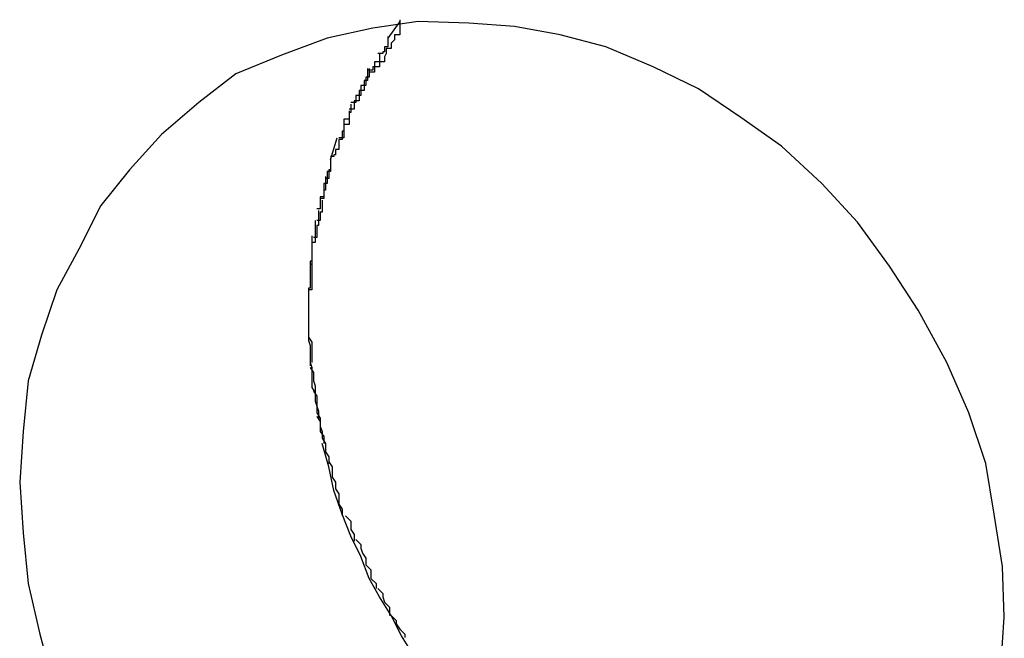
# Model space of a CAD drawing. Extents: x -9.6 to 9.6, y -11.1 to 11.1.
# Drawn here: x -1 to -0.9, y 0.8 to 0.8 of the extents above; entities that cross this region are included whole.
import ezdxf

# ---------------------------------------------------------------- set-up
doc = ezdxf.new("R2010")
doc.units = 0
doc.layers.get('0').update_dxf_attribs({"linetype": 'CONTINUOUS'})

msp = doc.modelspace()

# ---------------------------------------------------------------- linework, layer by layer
at = {"color": 0}
for points in [[(-0.9023, 0.7718), (-0.9021, 0.7748), (-0.9022, 0.7778), (-0.9027, 0.7809), (-0.9032, 0.7839), (-0.9042, 0.7869), (-0.9055, 0.7899), (-0.9072, 0.793), (-0.9072, 0.793), (-0.9089, 0.7956), (-0.9108, 0.7982), (-0.9129, 0.8005), (-0.9153, 0.8027), (-0.9177, 0.8044), (-0.9202, 0.8061), (-0.9229, 0.8074), (-0.9257, 0.8086), (-0.9284, 0.8093), (-0.9311, 0.8098), (-0.9338, 0.81), (-0.9368, 0.8101), (-0.9395, 0.8097), (-0.9422, 0.8091), (-0.9449, 0.8081), (-0.9476, 0.807), (-0.9476, 0.807), (-0.9498, 0.8053), (-0.952, 0.8034), (-0.9539, 0.8013), (-0.9556, 0.7992), (-0.9569, 0.7966), (-0.9582, 0.7942), (-0.9591, 0.7915), (-0.9599, 0.7888), (-0.9602, 0.7858), (-0.9604, 0.7828), (-0.9602, 0.7798), (-0.9599, 0.7768), (-0.9592, 0.7738), (-0.9584, 0.7708)], [(-0.9023, 0.7718), (-0.9021, 0.7748), (-0.9022, 0.7778), (-0.9027, 0.7809), (-0.9032, 0.7839), (-0.9042, 0.7869), (-0.9055, 0.7899), (-0.9072, 0.793), (-0.9072, 0.793), (-0.9089, 0.7956), (-0.9108, 0.7982), (-0.9129, 0.8005), (-0.9153, 0.8027), (-0.9177, 0.8044), (-0.9202, 0.8061), (-0.9229, 0.8074), (-0.9257, 0.8086), (-0.9284, 0.8093), (-0.9311, 0.8098), (-0.9338, 0.81), (-0.9368, 0.8101), (-0.9395, 0.8097), (-0.9422, 0.8091), (-0.9449, 0.8081), (-0.9476, 0.807), (-0.9476, 0.807), (-0.9498, 0.8053), (-0.952, 0.8034), (-0.9539, 0.8013), (-0.9556, 0.7992), (-0.9569, 0.7966), (-0.9582, 0.7942), (-0.9591, 0.7915), (-0.9599, 0.7888), (-0.9602, 0.7858), (-0.9604, 0.7828), (-0.9602, 0.7798), (-0.9599, 0.7768), (-0.9592, 0.7738), (-0.9584, 0.7708)], [(-0.9379, 0.8102), (-0.9379, 0.8102), (-0.9379, 0.8099), (-0.9379, 0.8096), (-0.9379, 0.8093), (-0.9382, 0.8093), (-0.9382, 0.809), (-0.9384, 0.8088), (-0.9384, 0.8085), (-0.9387, 0.8085), (-0.9387, 0.8082), (-0.9388, 0.808), (-0.9388, 0.8077), (-0.9391, 0.8077), (-0.9391, 0.8074), (-0.9394, 0.8074), (-0.9394, 0.8071), (-0.9397, 0.8071)], [(-0.9379, 0.8102), (-0.9379, 0.8102), (-0.9379, 0.8099), (-0.9379, 0.8096), (-0.9379, 0.8093), (-0.9382, 0.8093), (-0.9382, 0.809), (-0.9384, 0.8088), (-0.9384, 0.8085), (-0.9387, 0.8085), (-0.9387, 0.8082), (-0.9388, 0.808), (-0.9388, 0.8077), (-0.9391, 0.8077), (-0.9391, 0.8074), (-0.9394, 0.8074), (-0.9394, 0.8071), (-0.9397, 0.8071)], [(-0.9379, 0.8101), (-0.9386, 0.8091)], [(-0.9386, 0.8092), (-0.9386, 0.8092), (-0.9386, 0.8089), (-0.9386, 0.8089), (-0.9386, 0.8089), (-0.9386, 0.8089), (-0.9386, 0.8086), (-0.9386, 0.8086), (-0.9386, 0.8086), (-0.9388, 0.8086), (-0.9388, 0.8083), (-0.9388, 0.8083), (-0.9388, 0.8083), (-0.9389, 0.8083), (-0.9389, 0.8082), (-0.9389, 0.8082), (-0.9389, 0.8082), (-0.9392, 0.8082)], [(-0.9386, 0.8092), (-0.9386, 0.8092), (-0.9386, 0.8089), (-0.9386, 0.8089), (-0.9386, 0.8089), (-0.9386, 0.8089), (-0.9386, 0.8086), (-0.9386, 0.8086), (-0.9386, 0.8086), (-0.9388, 0.8086), (-0.9388, 0.8083), (-0.9388, 0.8083), (-0.9388, 0.8083), (-0.9389, 0.8083), (-0.9389, 0.8082), (-0.9389, 0.8082), (-0.9389, 0.8082), (-0.9392, 0.8082)], [(-0.9391, 0.8082), (-0.9391, 0.8082), (-0.9391, 0.8079), (-0.9391, 0.8079), (-0.9391, 0.8079), (-0.9391, 0.8079), (-0.9391, 0.8077), (-0.9391, 0.8077), (-0.9391, 0.8077), (-0.9394, 0.8077), (-0.9394, 0.8074), (-0.9394, 0.8074), (-0.9394, 0.8074), (-0.9395, 0.8074), (-0.9395, 0.8072), (-0.9395, 0.8072), (-0.9395, 0.8072), (-0.9398, 0.8072)], [(-0.9391, 0.8082), (-0.9391, 0.8082), (-0.9391, 0.8079), (-0.9391, 0.8079), (-0.9391, 0.8079), (-0.9391, 0.8079), (-0.9391, 0.8077), (-0.9391, 0.8077), (-0.9391, 0.8077), (-0.9394, 0.8077), (-0.9394, 0.8074), (-0.9394, 0.8074), (-0.9394, 0.8074), (-0.9395, 0.8074), (-0.9395, 0.8072), (-0.9395, 0.8072), (-0.9395, 0.8072), (-0.9398, 0.8072)], [(-0.9398, 0.8073), (-0.9398, 0.8073), (-0.9398, 0.807), (-0.9398, 0.8069), (-0.9398, 0.8066), (-0.94, 0.8066), (-0.94, 0.8063), (-0.94, 0.8063), (-0.94, 0.806), (-0.9403, 0.806), (-0.9403, 0.8057), (-0.9403, 0.8057), (-0.9403, 0.8054), (-0.9406, 0.8054), (-0.9406, 0.8051), (-0.9406, 0.8051), (-0.9406, 0.8049), (-0.9409, 0.8049)], [(-0.9398, 0.8073), (-0.9398, 0.8073), (-0.9398, 0.807), (-0.9398, 0.8069), (-0.9398, 0.8066), (-0.94, 0.8066), (-0.94, 0.8063), (-0.94, 0.8063), (-0.94, 0.806), (-0.9403, 0.806), (-0.9403, 0.8057), (-0.9403, 0.8057), (-0.9403, 0.8054), (-0.9406, 0.8054), (-0.9406, 0.8051), (-0.9406, 0.8051), (-0.9406, 0.8049), (-0.9409, 0.8049)], [(-0.9397, 0.8073), (-0.9397, 0.8073), (-0.9397, 0.807), (-0.9397, 0.807), (-0.9397, 0.807), (-0.9397, 0.807), (-0.9397, 0.8068), (-0.9397, 0.8068), (-0.9397, 0.8068), (-0.9399, 0.8068), (-0.9399, 0.8065), (-0.9399, 0.8065), (-0.9399, 0.8065), (-0.9399, 0.8065), (-0.9399, 0.8063), (-0.9399, 0.8063), (-0.9399, 0.8063), (-0.9402, 0.8063)], [(-0.9397, 0.8073), (-0.9397, 0.8073), (-0.9397, 0.807), (-0.9397, 0.807), (-0.9397, 0.807), (-0.9397, 0.807), (-0.9397, 0.8068), (-0.9397, 0.8068), (-0.9397, 0.8068), (-0.9399, 0.8068), (-0.9399, 0.8065), (-0.9399, 0.8065), (-0.9399, 0.8065), (-0.9399, 0.8065), (-0.9399, 0.8063), (-0.9399, 0.8063), (-0.9399, 0.8063), (-0.9402, 0.8063)], [(-0.9402, 0.8063), (-0.9402, 0.8063), (-0.9402, 0.806), (-0.9402, 0.806), (-0.9402, 0.806), (-0.9402, 0.806), (-0.9402, 0.8057), (-0.9402, 0.8057), (-0.9402, 0.8057), (-0.9405, 0.8057), (-0.9405, 0.8054), (-0.9405, 0.8054), (-0.9405, 0.8054), (-0.9405, 0.8054), (-0.9405, 0.8053), (-0.9405, 0.8053), (-0.9405, 0.8053), (-0.9408, 0.8053)], [(-0.9402, 0.8063), (-0.9402, 0.8063), (-0.9402, 0.806), (-0.9402, 0.806), (-0.9402, 0.806), (-0.9402, 0.806), (-0.9402, 0.8057), (-0.9402, 0.8057), (-0.9402, 0.8057), (-0.9405, 0.8057), (-0.9405, 0.8054), (-0.9405, 0.8054), (-0.9405, 0.8054), (-0.9405, 0.8054), (-0.9405, 0.8053), (-0.9405, 0.8053), (-0.9405, 0.8053), (-0.9408, 0.8053)], [(-0.9408, 0.8052), (-0.9408, 0.8052), (-0.9408, 0.8049), (-0.9408, 0.8049), (-0.9408, 0.8049), (-0.9408, 0.8049), (-0.9408, 0.8047), (-0.9408, 0.8047), (-0.9408, 0.8047), (-0.9409, 0.8047), (-0.9409, 0.8044), (-0.9409, 0.8044), (-0.9409, 0.8044), (-0.9409, 0.8044), (-0.9409, 0.8043), (-0.9409, 0.8043), (-0.9409, 0.8043), (-0.9412, 0.8043)], [(-0.9408, 0.8052), (-0.9408, 0.8052), (-0.9408, 0.8049), (-0.9408, 0.8049), (-0.9408, 0.8049), (-0.9408, 0.8049), (-0.9408, 0.8047), (-0.9408, 0.8047), (-0.9408, 0.8047), (-0.9409, 0.8047), (-0.9409, 0.8044), (-0.9409, 0.8044), (-0.9409, 0.8044), (-0.9409, 0.8044), (-0.9409, 0.8043), (-0.9409, 0.8043), (-0.9409, 0.8043), (-0.9412, 0.8043)], [(-0.9409, 0.8048), (-0.9409, 0.8048), (-0.9409, 0.8045), (-0.9409, 0.8045), (-0.9409, 0.8043), (-0.9409, 0.8043), (-0.9409, 0.804), (-0.9409, 0.804), (-0.9409, 0.804), (-0.9412, 0.804), (-0.9412, 0.8037), (-0.9412, 0.8037), (-0.9412, 0.8035), (-0.9412, 0.8035), (-0.9412, 0.8032), (-0.9412, 0.8032), (-0.9412, 0.8032), (-0.9415, 0.8032)], [(-0.9409, 0.8048), (-0.9409, 0.8048), (-0.9409, 0.8045), (-0.9409, 0.8045), (-0.9409, 0.8043), (-0.9409, 0.8043), (-0.9409, 0.804), (-0.9409, 0.804), (-0.9409, 0.804), (-0.9412, 0.804), (-0.9412, 0.8037), (-0.9412, 0.8037), (-0.9412, 0.8035), (-0.9412, 0.8035), (-0.9412, 0.8032), (-0.9412, 0.8032), (-0.9412, 0.8032), (-0.9415, 0.8032)], [(-0.9412, 0.8043), (-0.9412, 0.8043), (-0.9412, 0.804), (-0.9412, 0.804), (-0.9412, 0.8039), (-0.9412, 0.8039), (-0.9412, 0.8036), (-0.9412, 0.8036), (-0.9412, 0.8036), (-0.9413, 0.8036), (-0.9413, 0.8033), (-0.9413, 0.8033), (-0.9413, 0.8033), (-0.9413, 0.8033), (-0.9413, 0.8031), (-0.9413, 0.8031), (-0.9413, 0.8031), (-0.9415, 0.8031)], [(-0.9412, 0.8043), (-0.9412, 0.8043), (-0.9412, 0.804), (-0.9412, 0.804), (-0.9412, 0.8039), (-0.9412, 0.8039), (-0.9412, 0.8036), (-0.9412, 0.8036), (-0.9412, 0.8036), (-0.9413, 0.8036), (-0.9413, 0.8033), (-0.9413, 0.8033), (-0.9413, 0.8033), (-0.9413, 0.8033), (-0.9413, 0.8031), (-0.9413, 0.8031), (-0.9413, 0.8031), (-0.9415, 0.8031)], [(-0.942, 0.8019), (-0.9416, 0.8032)], [(-0.9415, 0.8031), (-0.9415, 0.8031), (-0.9415, 0.8028), (-0.9415, 0.8028), (-0.9415, 0.8028), (-0.9415, 0.8028), (-0.9415, 0.8025), (-0.9415, 0.8025), (-0.9415, 0.8025), (-0.9417, 0.8025), (-0.9417, 0.8022), (-0.9417, 0.8022), (-0.9417, 0.8022), (-0.9418, 0.8022), (-0.9418, 0.8021), (-0.9418, 0.8021), (-0.9418, 0.8021), (-0.942, 0.8021)], [(-0.9415, 0.8031), (-0.9415, 0.8031), (-0.9415, 0.8028), (-0.9415, 0.8028), (-0.9415, 0.8028), (-0.9415, 0.8028), (-0.9415, 0.8025), (-0.9415, 0.8025), (-0.9415, 0.8025), (-0.9417, 0.8025), (-0.9417, 0.8022), (-0.9417, 0.8022), (-0.9417, 0.8022), (-0.9418, 0.8022), (-0.9418, 0.8021), (-0.9418, 0.8021), (-0.9418, 0.8021), (-0.942, 0.8021)], [(-0.942, 0.802), (-0.942, 0.802), (-0.942, 0.8017), (-0.942, 0.8017), (-0.942, 0.8015), (-0.942, 0.8015), (-0.942, 0.8012), (-0.942, 0.8012), (-0.942, 0.8012), (-0.9422, 0.8012), (-0.9422, 0.8009), (-0.9422, 0.8009), (-0.9422, 0.8007), (-0.9422, 0.8007), (-0.9422, 0.8005), (-0.9422, 0.8005), (-0.9422, 0.8005), (-0.9424, 0.8005)], [(-0.942, 0.802), (-0.942, 0.802), (-0.942, 0.8017), (-0.942, 0.8017), (-0.942, 0.8015), (-0.942, 0.8015), (-0.942, 0.8012), (-0.942, 0.8012), (-0.942, 0.8012), (-0.9422, 0.8012), (-0.9422, 0.8009), (-0.9422, 0.8009), (-0.9422, 0.8007), (-0.9422, 0.8007), (-0.9422, 0.8005), (-0.9422, 0.8005), (-0.9422, 0.8005), (-0.9424, 0.8005)], [(-0.942, 0.802), (-0.942, 0.802), (-0.942, 0.8017), (-0.942, 0.8017), (-0.942, 0.8016), (-0.942, 0.8016), (-0.942, 0.8013), (-0.942, 0.8013), (-0.942, 0.8013), (-0.9421, 0.8013), (-0.9421, 0.801), (-0.9421, 0.801), (-0.9421, 0.801), (-0.9421, 0.801), (-0.9421, 0.8008), (-0.9421, 0.8008), (-0.9421, 0.8008), (-0.9423, 0.8008)], [(-0.942, 0.802), (-0.942, 0.802), (-0.942, 0.8017), (-0.942, 0.8017), (-0.942, 0.8016), (-0.942, 0.8016), (-0.942, 0.8013), (-0.942, 0.8013), (-0.942, 0.8013), (-0.9421, 0.8013), (-0.9421, 0.801), (-0.9421, 0.801), (-0.9421, 0.801), (-0.9421, 0.801), (-0.9421, 0.8008), (-0.9421, 0.8008), (-0.9421, 0.8008), (-0.9423, 0.8008)], [(-0.9424, 0.8005), (-0.9424, 0.8005), (-0.9424, 0.8002), (-0.9424, 0.8002), (-0.9424, 0.8), (-0.9424, 0.8), (-0.9424, 0.7997), (-0.9424, 0.7997), (-0.9424, 0.7997), (-0.9426, 0.7997), (-0.9426, 0.7994), (-0.9426, 0.7994), (-0.9426, 0.7993), (-0.9426, 0.7993), (-0.9426, 0.799), (-0.9426, 0.799), (-0.9426, 0.799), (-0.9428, 0.799)], [(-0.9424, 0.8005), (-0.9424, 0.8005), (-0.9424, 0.8002), (-0.9424, 0.8002), (-0.9424, 0.8), (-0.9424, 0.8), (-0.9424, 0.7997), (-0.9424, 0.7997), (-0.9424, 0.7997), (-0.9426, 0.7997), (-0.9426, 0.7994), (-0.9426, 0.7994), (-0.9426, 0.7993), (-0.9426, 0.7993), (-0.9426, 0.799), (-0.9426, 0.799), (-0.9426, 0.799), (-0.9428, 0.799)], [(-0.9423, 0.8009), (-0.9423, 0.8009), (-0.9423, 0.8006), (-0.9423, 0.8006), (-0.9423, 0.8004), (-0.9423, 0.8004), (-0.9423, 0.8001), (-0.9423, 0.8001), (-0.9423, 0.8001), (-0.9424, 0.8001), (-0.9424, 0.7998), (-0.9424, 0.7998), (-0.9424, 0.7998), (-0.9424, 0.7998), (-0.9424, 0.7996), (-0.9424, 0.7996), (-0.9424, 0.7996), (-0.9426, 0.7996)], [(-0.9423, 0.8009), (-0.9423, 0.8009), (-0.9423, 0.8006), (-0.9423, 0.8006), (-0.9423, 0.8004), (-0.9423, 0.8004), (-0.9423, 0.8001), (-0.9423, 0.8001), (-0.9423, 0.8001), (-0.9424, 0.8001), (-0.9424, 0.7998), (-0.9424, 0.7998), (-0.9424, 0.7998), (-0.9424, 0.7998), (-0.9424, 0.7996), (-0.9424, 0.7996), (-0.9424, 0.7996), (-0.9426, 0.7996)], [(-0.9425, 0.7995), (-0.9425, 0.7995), (-0.9425, 0.7992), (-0.9425, 0.7992), (-0.9425, 0.7991), (-0.9425, 0.7991), (-0.9425, 0.7988), (-0.9425, 0.7988), (-0.9425, 0.7988), (-0.9426, 0.7988), (-0.9426, 0.7985), (-0.9426, 0.7985), (-0.9426, 0.7985), (-0.9426, 0.7985), (-0.9426, 0.7983), (-0.9426, 0.7983), (-0.9426, 0.7983), (-0.9428, 0.7983)], [(-0.9425, 0.7995), (-0.9425, 0.7995), (-0.9425, 0.7992), (-0.9425, 0.7992), (-0.9425, 0.7991), (-0.9425, 0.7991), (-0.9425, 0.7988), (-0.9425, 0.7988), (-0.9425, 0.7988), (-0.9426, 0.7988), (-0.9426, 0.7985), (-0.9426, 0.7985), (-0.9426, 0.7985), (-0.9426, 0.7985), (-0.9426, 0.7983), (-0.9426, 0.7983), (-0.9426, 0.7983), (-0.9428, 0.7983)], [(-0.9427, 0.7989), (-0.9427, 0.7989), (-0.9427, 0.7986), (-0.9427, 0.7986), (-0.9427, 0.7984), (-0.9427, 0.7984), (-0.9427, 0.7981), (-0.9427, 0.7981), (-0.9427, 0.798), (-0.9428, 0.798), (-0.9428, 0.7977), (-0.9428, 0.7977), (-0.9428, 0.7975), (-0.9428, 0.7975), (-0.9428, 0.7973), (-0.9428, 0.7973), (-0.9428, 0.7973), (-0.943, 0.7973)], [(-0.9427, 0.7989), (-0.9427, 0.7989), (-0.9427, 0.7986), (-0.9427, 0.7986), (-0.9427, 0.7984), (-0.9427, 0.7984), (-0.9427, 0.7981), (-0.9427, 0.7981), (-0.9427, 0.798), (-0.9428, 0.798), (-0.9428, 0.7977), (-0.9428, 0.7977), (-0.9428, 0.7975), (-0.9428, 0.7975), (-0.9428, 0.7973), (-0.9428, 0.7973), (-0.9428, 0.7973), (-0.943, 0.7973)], [(-0.9429, 0.7983), (-0.9429, 0.7983), (-0.9429, 0.798), (-0.9429, 0.798), (-0.9429, 0.7979), (-0.9429, 0.7979), (-0.9429, 0.7976), (-0.9429, 0.7976), (-0.9429, 0.7976), (-0.9429, 0.7976), (-0.9429, 0.7973), (-0.9429, 0.7973), (-0.9429, 0.7972), (-0.9429, 0.7972), (-0.9429, 0.797), (-0.9429, 0.797), (-0.9429, 0.797), (-0.9431, 0.797)], [(-0.9429, 0.7983), (-0.9429, 0.7983), (-0.9429, 0.798), (-0.9429, 0.798), (-0.9429, 0.7979), (-0.9429, 0.7979), (-0.9429, 0.7976), (-0.9429, 0.7976), (-0.9429, 0.7976), (-0.9429, 0.7976), (-0.9429, 0.7973), (-0.9429, 0.7973), (-0.9429, 0.7972), (-0.9429, 0.7972), (-0.9429, 0.797), (-0.9429, 0.797), (-0.9429, 0.797), (-0.9431, 0.797)], [(-0.9431, 0.7974), (-0.9431, 0.7974), (-0.9431, 0.7971), (-0.9431, 0.7971), (-0.9431, 0.7969), (-0.9431, 0.7969), (-0.9431, 0.7966), (-0.9431, 0.7966), (-0.9431, 0.7966), (-0.9431, 0.7966), (-0.9431, 0.7963), (-0.9431, 0.7963), (-0.9431, 0.7961), (-0.9431, 0.7961), (-0.9431, 0.7959), (-0.9431, 0.7959), (-0.9431, 0.7959), (-0.9432, 0.7959)], [(-0.9431, 0.7974), (-0.9431, 0.7974), (-0.9431, 0.7971), (-0.9431, 0.7971), (-0.9431, 0.7969), (-0.9431, 0.7969), (-0.9431, 0.7966), (-0.9431, 0.7966), (-0.9431, 0.7966), (-0.9431, 0.7966), (-0.9431, 0.7963), (-0.9431, 0.7963), (-0.9431, 0.7961), (-0.9431, 0.7961), (-0.9431, 0.7959), (-0.9431, 0.7959), (-0.9431, 0.7959), (-0.9432, 0.7959)], [(-0.9431, 0.797), (-0.9431, 0.797), (-0.9431, 0.7967), (-0.9431, 0.7967), (-0.9431, 0.7966), (-0.9431, 0.7966), (-0.9431, 0.7963), (-0.9431, 0.7963), (-0.9431, 0.7963), (-0.9431, 0.7963), (-0.9431, 0.796), (-0.9431, 0.796), (-0.9431, 0.7959), (-0.9431, 0.7959), (-0.9431, 0.7957), (-0.9431, 0.7957), (-0.9431, 0.7957), (-0.9432, 0.7957)], [(-0.9431, 0.797), (-0.9431, 0.797), (-0.9431, 0.7967), (-0.9431, 0.7967), (-0.9431, 0.7966), (-0.9431, 0.7966), (-0.9431, 0.7963), (-0.9431, 0.7963), (-0.9431, 0.7963), (-0.9431, 0.7963), (-0.9431, 0.796), (-0.9431, 0.796), (-0.9431, 0.7959), (-0.9431, 0.7959), (-0.9431, 0.7957), (-0.9431, 0.7957), (-0.9431, 0.7957), (-0.9432, 0.7957)], [(-0.9432, 0.7959), (-0.9432, 0.7959), (-0.9432, 0.7956), (-0.9432, 0.7956), (-0.9432, 0.7954), (-0.9432, 0.7954), (-0.9432, 0.7951), (-0.9432, 0.7951), (-0.9432, 0.7951), (-0.9432, 0.7951), (-0.9432, 0.7948), (-0.9432, 0.7948), (-0.9432, 0.7946), (-0.9432, 0.7946), (-0.9432, 0.7943), (-0.9432, 0.7943), (-0.9432, 0.7943), (-0.9433, 0.7943)], [(-0.9432, 0.7959), (-0.9432, 0.7959), (-0.9432, 0.7956), (-0.9432, 0.7956), (-0.9432, 0.7954), (-0.9432, 0.7954), (-0.9432, 0.7951), (-0.9432, 0.7951), (-0.9432, 0.7951), (-0.9432, 0.7951), (-0.9432, 0.7948), (-0.9432, 0.7948), (-0.9432, 0.7946), (-0.9432, 0.7946), (-0.9432, 0.7943), (-0.9432, 0.7943), (-0.9432, 0.7943), (-0.9433, 0.7943)], [(-0.9431, 0.7957), (-0.9431, 0.7957), (-0.9431, 0.7954), (-0.9431, 0.7954), (-0.9431, 0.7952), (-0.9431, 0.7952), (-0.9431, 0.7949), (-0.9431, 0.7949), (-0.9431, 0.7949), (-0.9431, 0.7949), (-0.9431, 0.7946), (-0.9431, 0.7946), (-0.9431, 0.7945), (-0.9431, 0.7945), (-0.9431, 0.7942), (-0.9431, 0.7942), (-0.9431, 0.7942), (-0.9433, 0.7942)], [(-0.9431, 0.7957), (-0.9431, 0.7957), (-0.9431, 0.7954), (-0.9431, 0.7954), (-0.9431, 0.7952), (-0.9431, 0.7952), (-0.9431, 0.7949), (-0.9431, 0.7949), (-0.9431, 0.7949), (-0.9431, 0.7949), (-0.9431, 0.7946), (-0.9431, 0.7946), (-0.9431, 0.7945), (-0.9431, 0.7945), (-0.9431, 0.7942), (-0.9431, 0.7942), (-0.9431, 0.7942), (-0.9433, 0.7942)], [(-0.9433, 0.7943), (-0.9433, 0.7943), (-0.9433, 0.794), (-0.9433, 0.794), (-0.9433, 0.7938), (-0.9433, 0.7938), (-0.9433, 0.7935), (-0.9433, 0.7935), (-0.9433, 0.7935), (-0.9433, 0.7935), (-0.9433, 0.7932), (-0.9433, 0.7932), (-0.9433, 0.7931), (-0.9433, 0.7931), (-0.9433, 0.7928), (-0.9433, 0.7928), (-0.9433, 0.7928), (-0.9433, 0.7928), (-0.9433, 0.7928), (-0.9433, 0.7928), (-0.9433, 0.7928), (-0.9433, 0.7928), (-0.9433, 0.7928), (-0.9433, 0.7928), (-0.9433, 0.7928), (-0.9433, 0.7928), (-0.9433, 0.7928), (-0.9433, 0.7928), (-0.9433, 0.7928), (-0.9433, 0.7928), (-0.9433, 0.7928), (-0.9433, 0.7928), (-0.9433, 0.7928), (-0.9433, 0.7928), (-0.9433, 0.7928)], [(-0.9433, 0.7943), (-0.9433, 0.7943), (-0.9433, 0.794), (-0.9433, 0.794), (-0.9433, 0.7938), (-0.9433, 0.7938), (-0.9433, 0.7935), (-0.9433, 0.7935), (-0.9433, 0.7935), (-0.9433, 0.7935), (-0.9433, 0.7932), (-0.9433, 0.7932), (-0.9433, 0.7931), (-0.9433, 0.7931), (-0.9433, 0.7928), (-0.9433, 0.7928), (-0.9433, 0.7928), (-0.9433, 0.7928), (-0.9433, 0.7928), (-0.9433, 0.7928), (-0.9433, 0.7928), (-0.9433, 0.7928), (-0.9433, 0.7928), (-0.9433, 0.7928), (-0.9433, 0.7928), (-0.9433, 0.7928), (-0.9433, 0.7928), (-0.9433, 0.7928), (-0.9433, 0.7928), (-0.9433, 0.7928), (-0.9433, 0.7928), (-0.9433, 0.7928), (-0.9433, 0.7928), (-0.9433, 0.7928), (-0.9433, 0.7928)], [(-0.9433, 0.7943), (-0.9433, 0.7943), (-0.9433, 0.794), (-0.9433, 0.794), (-0.9433, 0.7938), (-0.9433, 0.7938), (-0.9433, 0.7935), (-0.9433, 0.7935), (-0.9433, 0.7935), (-0.9433, 0.7935), (-0.9433, 0.7932), (-0.9433, 0.7932), (-0.9433, 0.7931), (-0.9433, 0.7931), (-0.9433, 0.7928), (-0.9433, 0.7928), (-0.9433, 0.7928), (-0.9433, 0.7928), (-0.9433, 0.7928), (-0.9433, 0.7928), (-0.9433, 0.7928), (-0.9433, 0.7928), (-0.9433, 0.7928), (-0.9433, 0.7928), (-0.9433, 0.7928), (-0.9433, 0.7928), (-0.9433, 0.7928), (-0.9433, 0.7928), (-0.9433, 0.7928), (-0.9433, 0.7928), (-0.9433, 0.7928), (-0.9433, 0.7928), (-0.9433, 0.7928), (-0.9433, 0.7928), (-0.9433, 0.7928)], [(-0.9433, 0.7943), (-0.9433, 0.7943), (-0.9433, 0.794), (-0.9433, 0.794), (-0.9433, 0.7938), (-0.9433, 0.7938), (-0.9433, 0.7935), (-0.9433, 0.7935), (-0.9433, 0.7935), (-0.9433, 0.7935), (-0.9433, 0.7932), (-0.9433, 0.7932), (-0.9433, 0.7931), (-0.9433, 0.7931), (-0.9433, 0.7928), (-0.9433, 0.7928), (-0.9433, 0.7928), (-0.9433, 0.7928), (-0.9433, 0.7928), (-0.9433, 0.7928), (-0.9433, 0.7928), (-0.9433, 0.7928), (-0.9433, 0.7928), (-0.9433, 0.7928), (-0.9433, 0.7928), (-0.9433, 0.7928), (-0.9433, 0.7928), (-0.9433, 0.7928), (-0.9433, 0.7928), (-0.9433, 0.7928), (-0.9433, 0.7928), (-0.9433, 0.7928), (-0.9433, 0.7928), (-0.9433, 0.7928), (-0.9433, 0.7928)], [(-0.9433, 0.7928), (-0.9433, 0.7928), (-0.9433, 0.7928), (-0.9433, 0.7928), (-0.9433, 0.7928), (-0.9433, 0.7928), (-0.9433, 0.7928), (-0.9433, 0.7928), (-0.9433, 0.7928), (-0.9433, 0.7928), (-0.9433, 0.7928), (-0.9433, 0.7928), (-0.9433, 0.7928), (-0.9433, 0.7928), (-0.9433, 0.7928), (-0.9433, 0.7928), (-0.9433, 0.7928), (-0.9433, 0.7928), (-0.9433, 0.7928), (-0.9433, 0.7925), (-0.9433, 0.7925), (-0.9433, 0.7923), (-0.9433, 0.7923), (-0.9433, 0.792), (-0.9433, 0.792), (-0.9433, 0.792), (-0.9433, 0.792), (-0.9433, 0.7917), (-0.9433, 0.7917), (-0.9433, 0.7917), (-0.9433, 0.7917), (-0.9433, 0.7914), (-0.9433, 0.7914), (-0.9433, 0.7914), (-0.9433, 0.7914)], [(-0.9433, 0.7928), (-0.9433, 0.7928), (-0.9433, 0.7928), (-0.9433, 0.7928), (-0.9433, 0.7928), (-0.9433, 0.7928), (-0.9433, 0.7928), (-0.9433, 0.7928), (-0.9433, 0.7928), (-0.9433, 0.7928), (-0.9433, 0.7928), (-0.9433, 0.7928), (-0.9433, 0.7928), (-0.9433, 0.7928), (-0.9433, 0.7928), (-0.9433, 0.7928), (-0.9433, 0.7928), (-0.9433, 0.7928), (-0.9433, 0.7928), (-0.9433, 0.7925), (-0.9433, 0.7925), (-0.9433, 0.7923), (-0.9433, 0.7923), (-0.9433, 0.792), (-0.9433, 0.792), (-0.9433, 0.792), (-0.9433, 0.792), (-0.9433, 0.7917), (-0.9433, 0.7917), (-0.9433, 0.7917), (-0.9433, 0.7917), (-0.9433, 0.7914), (-0.9433, 0.7914), (-0.9433, 0.7914), (-0.9433, 0.7914)], [(-0.9433, 0.7927), (-0.9433, 0.7927), (-0.9433, 0.7924), (-0.9433, 0.7924), (-0.9433, 0.7922), (-0.9433, 0.7922), (-0.9433, 0.7919), (-0.9433, 0.7919), (-0.9433, 0.7919), (-0.9433, 0.7919), (-0.9433, 0.7916), (-0.9433, 0.7916), (-0.9433, 0.7915), (-0.9433, 0.7915), (-0.9433, 0.7912), (-0.9433, 0.7912), (-0.9433, 0.7912), (-0.9433, 0.7912)], [(-0.9433, 0.7927), (-0.9433, 0.7927), (-0.9433, 0.7924), (-0.9433, 0.7924), (-0.9433, 0.7922), (-0.9433, 0.7922), (-0.9433, 0.7919), (-0.9433, 0.7919), (-0.9433, 0.7919), (-0.9433, 0.7919), (-0.9433, 0.7916), (-0.9433, 0.7916), (-0.9433, 0.7915), (-0.9433, 0.7915), (-0.9433, 0.7912), (-0.9433, 0.7912), (-0.9433, 0.7912), (-0.9433, 0.7912)], [(-0.9433, 0.7914), (-0.9433, 0.7914), (-0.9431, 0.7911), (-0.9431, 0.7911), (-0.9431, 0.7909), (-0.9431, 0.7909), (-0.9431, 0.7906), (-0.9431, 0.7906), (-0.9431, 0.7905), (-0.9431, 0.7905), (-0.9431, 0.7902), (-0.9431, 0.7902), (-0.9431, 0.7901), (-0.9431, 0.7901), (-0.9431, 0.7899), (-0.9431, 0.7899), (-0.9431, 0.7899), (-0.9431, 0.7899)], [(-0.9433, 0.7914), (-0.9433, 0.7914), (-0.9431, 0.7911), (-0.9431, 0.7911), (-0.9431, 0.7909), (-0.9431, 0.7909), (-0.9431, 0.7906), (-0.9431, 0.7906), (-0.9431, 0.7905), (-0.9431, 0.7905), (-0.9431, 0.7902), (-0.9431, 0.7902), (-0.9431, 0.7901), (-0.9431, 0.7901), (-0.9431, 0.7899), (-0.9431, 0.7899), (-0.9431, 0.7899), (-0.9431, 0.7899)], [(-0.9433, 0.7912), (-0.9433, 0.7912), (-0.9432, 0.7909), (-0.9432, 0.7909), (-0.9432, 0.7907), (-0.9432, 0.7907), (-0.9432, 0.7904), (-0.9432, 0.7904), (-0.9432, 0.7903), (-0.9432, 0.7903), (-0.9432, 0.79), (-0.9432, 0.79), (-0.9432, 0.7899), (-0.9432, 0.7899), (-0.9432, 0.7897), (-0.9432, 0.7897), (-0.9432, 0.7897), (-0.9432, 0.7897)], [(-0.9433, 0.7912), (-0.9433, 0.7912), (-0.9432, 0.7909), (-0.9432, 0.7909), (-0.9432, 0.7907), (-0.9432, 0.7907), (-0.9432, 0.7904), (-0.9432, 0.7904), (-0.9432, 0.7903), (-0.9432, 0.7903), (-0.9432, 0.79), (-0.9432, 0.79), (-0.9432, 0.7899), (-0.9432, 0.7899), (-0.9432, 0.7897), (-0.9432, 0.7897), (-0.9432, 0.7897), (-0.9432, 0.7897)], [(-0.9432, 0.7899), (-0.9432, 0.7899), (-0.9431, 0.7896), (-0.9431, 0.7896), (-0.9431, 0.7894), (-0.9431, 0.7894), (-0.9431, 0.7891), (-0.9431, 0.7891), (-0.9431, 0.7891), (-0.9431, 0.7891), (-0.9431, 0.7888), (-0.9431, 0.7888), (-0.9431, 0.7886), (-0.9431, 0.7886), (-0.9431, 0.7884), (-0.9431, 0.7884), (-0.9431, 0.7884), (-0.9431, 0.7884)], [(-0.9432, 0.7899), (-0.9432, 0.7899), (-0.9431, 0.7896), (-0.9431, 0.7896), (-0.9431, 0.7894), (-0.9431, 0.7894), (-0.9431, 0.7891), (-0.9431, 0.7891), (-0.9431, 0.7891), (-0.9431, 0.7891), (-0.9431, 0.7888), (-0.9431, 0.7888), (-0.9431, 0.7886), (-0.9431, 0.7886), (-0.9431, 0.7884), (-0.9431, 0.7884), (-0.9431, 0.7884), (-0.9431, 0.7884)], [(-0.9432, 0.7896), (-0.9432, 0.7896), (-0.943, 0.7893), (-0.943, 0.7893), (-0.943, 0.7891), (-0.943, 0.7891), (-0.943, 0.7888), (-0.943, 0.7888), (-0.943, 0.7888), (-0.943, 0.7888), (-0.9429, 0.7885), (-0.9429, 0.7885), (-0.9429, 0.7883), (-0.9429, 0.7883), (-0.9429, 0.7881), (-0.9429, 0.7881), (-0.9429, 0.7881), (-0.9429, 0.7881)], [(-0.9432, 0.7896), (-0.9432, 0.7896), (-0.943, 0.7893), (-0.943, 0.7893), (-0.943, 0.7891), (-0.943, 0.7891), (-0.943, 0.7888), (-0.943, 0.7888), (-0.943, 0.7888), (-0.943, 0.7888), (-0.9429, 0.7885), (-0.9429, 0.7885), (-0.9429, 0.7883), (-0.9429, 0.7883), (-0.9429, 0.7881), (-0.9429, 0.7881), (-0.9429, 0.7881), (-0.9429, 0.7881)], [(-0.9431, 0.7884), (-0.9431, 0.7884), (-0.9429, 0.7881), (-0.9429, 0.7881), (-0.9429, 0.788), (-0.9429, 0.788), (-0.9429, 0.7877), (-0.9429, 0.7877), (-0.9429, 0.7876), (-0.9429, 0.7876), (-0.9428, 0.7873), (-0.9428, 0.7873), (-0.9428, 0.7871), (-0.9428, 0.7871), (-0.9428, 0.7869), (-0.9428, 0.7869), (-0.9428, 0.7869), (-0.9428, 0.7869)], [(-0.9431, 0.7884), (-0.9431, 0.7884), (-0.9429, 0.7881), (-0.9429, 0.7881), (-0.9429, 0.788), (-0.9429, 0.788), (-0.9429, 0.7877), (-0.9429, 0.7877), (-0.9429, 0.7876), (-0.9429, 0.7876), (-0.9428, 0.7873), (-0.9428, 0.7873), (-0.9428, 0.7871), (-0.9428, 0.7871), (-0.9428, 0.7869), (-0.9428, 0.7869), (-0.9428, 0.7869), (-0.9428, 0.7869)], [(-0.943, 0.7882), (-0.943, 0.7882), (-0.9428, 0.7879), (-0.9428, 0.7879), (-0.9428, 0.7877), (-0.9428, 0.7877), (-0.9428, 0.7874), (-0.9428, 0.7874), (-0.9428, 0.7873), (-0.9428, 0.7873), (-0.9427, 0.787), (-0.9427, 0.787), (-0.9427, 0.7868), (-0.9427, 0.7868), (-0.9427, 0.7866), (-0.9427, 0.7866), (-0.9427, 0.7866), (-0.9427, 0.7866)], [(-0.943, 0.7882), (-0.943, 0.7882), (-0.9428, 0.7879), (-0.9428, 0.7879), (-0.9428, 0.7877), (-0.9428, 0.7877), (-0.9428, 0.7874), (-0.9428, 0.7874), (-0.9428, 0.7873), (-0.9428, 0.7873), (-0.9427, 0.787), (-0.9427, 0.787), (-0.9427, 0.7868), (-0.9427, 0.7868), (-0.9427, 0.7866), (-0.9427, 0.7866), (-0.9427, 0.7866), (-0.9427, 0.7866)], [(-0.9428, 0.7869), (-0.9428, 0.7869), (-0.9426, 0.7866), (-0.9426, 0.7866), (-0.9426, 0.7864), (-0.9426, 0.7864), (-0.9426, 0.7861), (-0.9426, 0.7861), (-0.9426, 0.7861), (-0.9426, 0.7861), (-0.9425, 0.7858), (-0.9425, 0.7858), (-0.9425, 0.7856), (-0.9425, 0.7856), (-0.9425, 0.7854), (-0.9425, 0.7854), (-0.9425, 0.7854), (-0.9425, 0.7854)], [(-0.9428, 0.7869), (-0.9428, 0.7869), (-0.9426, 0.7866), (-0.9426, 0.7866), (-0.9426, 0.7864), (-0.9426, 0.7864), (-0.9426, 0.7861), (-0.9426, 0.7861), (-0.9426, 0.7861), (-0.9426, 0.7861), (-0.9425, 0.7858), (-0.9425, 0.7858), (-0.9425, 0.7856), (-0.9425, 0.7856), (-0.9425, 0.7854), (-0.9425, 0.7854), (-0.9425, 0.7854), (-0.9425, 0.7854)], [(-0.9428, 0.7867), (-0.9428, 0.7867), (-0.9426, 0.7864), (-0.9426, 0.7864), (-0.9426, 0.7862), (-0.9426, 0.7862), (-0.9426, 0.7859), (-0.9426, 0.7859), (-0.9426, 0.7858), (-0.9426, 0.7858), (-0.9424, 0.7855), (-0.9424, 0.7855), (-0.9424, 0.7853), (-0.9424, 0.7853), (-0.9424, 0.7851), (-0.9424, 0.7851), (-0.9424, 0.7851), (-0.9424, 0.7851)], [(-0.9428, 0.7867), (-0.9428, 0.7867), (-0.9426, 0.7864), (-0.9426, 0.7864), (-0.9426, 0.7862), (-0.9426, 0.7862), (-0.9426, 0.7859), (-0.9426, 0.7859), (-0.9426, 0.7858), (-0.9426, 0.7858), (-0.9424, 0.7855), (-0.9424, 0.7855), (-0.9424, 0.7853), (-0.9424, 0.7853), (-0.9424, 0.7851), (-0.9424, 0.7851), (-0.9424, 0.7851), (-0.9424, 0.7851)], [(-0.9425, 0.7854), (-0.9425, 0.7854), (-0.9423, 0.7851), (-0.9423, 0.7851), (-0.9423, 0.7849), (-0.9423, 0.7849), (-0.9423, 0.7846), (-0.9423, 0.7846), (-0.9423, 0.7846), (-0.9423, 0.7846), (-0.9421, 0.7843), (-0.9421, 0.7843), (-0.9421, 0.7841), (-0.9421, 0.7841), (-0.9421, 0.7839), (-0.9421, 0.7839), (-0.9421, 0.7839), (-0.9421, 0.7839)], [(-0.9425, 0.7854), (-0.9425, 0.7854), (-0.9423, 0.7851), (-0.9423, 0.7851), (-0.9423, 0.7849), (-0.9423, 0.7849), (-0.9423, 0.7846), (-0.9423, 0.7846), (-0.9423, 0.7846), (-0.9423, 0.7846), (-0.9421, 0.7843), (-0.9421, 0.7843), (-0.9421, 0.7841), (-0.9421, 0.7841), (-0.9421, 0.7839), (-0.9421, 0.7839), (-0.9421, 0.7839), (-0.9421, 0.7839)], [(-0.9336, 0.7683), (-0.9346, 0.7694), (-0.9354, 0.7704), (-0.9362, 0.7715), (-0.9371, 0.7726), (-0.9378, 0.7737), (-0.9384, 0.7749), (-0.9391, 0.776), (-0.9397, 0.7771), (-0.9402, 0.7784), (-0.9408, 0.7796), (-0.9413, 0.7809), (-0.9418, 0.7823), (-0.9421, 0.7837), (-0.9425, 0.7851)], [(-0.9421, 0.784), (-0.9421, 0.784), (-0.9419, 0.7837), (-0.9419, 0.7837), (-0.9419, 0.7835), (-0.9419, 0.7835), (-0.9419, 0.7832), (-0.9419, 0.7832), (-0.9419, 0.7831), (-0.9419, 0.7831), (-0.9417, 0.7828), (-0.9417, 0.7828), (-0.9417, 0.7826), (-0.9417, 0.7826), (-0.9417, 0.7824), (-0.9417, 0.7824), (-0.9417, 0.7824), (-0.9417, 0.7824)], [(-0.9421, 0.784), (-0.9421, 0.784), (-0.9419, 0.7837), (-0.9419, 0.7837), (-0.9419, 0.7835), (-0.9419, 0.7835), (-0.9419, 0.7832), (-0.9419, 0.7832), (-0.9419, 0.7831), (-0.9419, 0.7831), (-0.9417, 0.7828), (-0.9417, 0.7828), (-0.9417, 0.7826), (-0.9417, 0.7826), (-0.9417, 0.7824), (-0.9417, 0.7824), (-0.9417, 0.7824), (-0.9417, 0.7824)], [(-0.9417, 0.7824), (-0.9417, 0.7824), (-0.9415, 0.7821), (-0.9415, 0.7821), (-0.9415, 0.7819), (-0.9415, 0.7819), (-0.9415, 0.7816), (-0.9415, 0.7816), (-0.9415, 0.7815), (-0.9415, 0.7815), (-0.9413, 0.7812), (-0.9413, 0.7812), (-0.9413, 0.781), (-0.9413, 0.781), (-0.9413, 0.7808), (-0.9413, 0.7808), (-0.9413, 0.7808), (-0.9413, 0.7808)], [(-0.9417, 0.7824), (-0.9417, 0.7824), (-0.9415, 0.7821), (-0.9415, 0.7821), (-0.9415, 0.7819), (-0.9415, 0.7819), (-0.9415, 0.7816), (-0.9415, 0.7816), (-0.9415, 0.7815), (-0.9415, 0.7815), (-0.9413, 0.7812), (-0.9413, 0.7812), (-0.9413, 0.781), (-0.9413, 0.781), (-0.9413, 0.7808), (-0.9413, 0.7808), (-0.9413, 0.7808), (-0.9413, 0.7808)], [(-0.9411, 0.7808), (-0.9411, 0.7808), (-0.9408, 0.7805), (-0.9408, 0.7805), (-0.9408, 0.7803), (-0.9408, 0.7803), (-0.9408, 0.78), (-0.9408, 0.78), (-0.9408, 0.78), (-0.9408, 0.78), (-0.9406, 0.7797), (-0.9406, 0.7797), (-0.9406, 0.7795), (-0.9406, 0.7795), (-0.9406, 0.7793), (-0.9406, 0.7793), (-0.9406, 0.7793), (-0.9406, 0.7793)], [(-0.9411, 0.7808), (-0.9411, 0.7808), (-0.9408, 0.7805), (-0.9408, 0.7805), (-0.9408, 0.7803), (-0.9408, 0.7803), (-0.9408, 0.78), (-0.9408, 0.78), (-0.9408, 0.78), (-0.9408, 0.78), (-0.9406, 0.7797), (-0.9406, 0.7797), (-0.9406, 0.7795), (-0.9406, 0.7795), (-0.9406, 0.7793), (-0.9406, 0.7793), (-0.9406, 0.7793), (-0.9406, 0.7793)], [(-0.9405, 0.7794), (-0.9405, 0.7794), (-0.9402, 0.7791), (-0.9402, 0.7791), (-0.9402, 0.7789), (-0.9402, 0.7789), (-0.9401, 0.7786), (-0.9401, 0.7786), (-0.9401, 0.7786), (-0.9401, 0.7786), (-0.9399, 0.7783), (-0.9399, 0.7783), (-0.9399, 0.7781), (-0.9399, 0.7781), (-0.9399, 0.7779), (-0.9399, 0.7779), (-0.9399, 0.7779), (-0.9399, 0.7779)], [(-0.9405, 0.7794), (-0.9405, 0.7794), (-0.9402, 0.7791), (-0.9402, 0.7791), (-0.9402, 0.7789), (-0.9402, 0.7789), (-0.9401, 0.7786), (-0.9401, 0.7786), (-0.9401, 0.7786), (-0.9401, 0.7786), (-0.9399, 0.7783), (-0.9399, 0.7783), (-0.9399, 0.7781), (-0.9399, 0.7781), (-0.9399, 0.7779), (-0.9399, 0.7779), (-0.9399, 0.7779), (-0.9399, 0.7779)], [(-0.9399, 0.7779), (-0.9399, 0.7779), (-0.9396, 0.7776), (-0.9396, 0.7776), (-0.9396, 0.7774), (-0.9396, 0.7774), (-0.9396, 0.7771), (-0.9396, 0.7771), (-0.9396, 0.7771), (-0.9396, 0.7771), (-0.9393, 0.7768), (-0.9393, 0.7768), (-0.9393, 0.7767), (-0.9393, 0.7767), (-0.9393, 0.7765), (-0.9393, 0.7765), (-0.9393, 0.7765), (-0.9393, 0.7765)], [(-0.9399, 0.7779), (-0.9399, 0.7779), (-0.9396, 0.7776), (-0.9396, 0.7776), (-0.9396, 0.7774), (-0.9396, 0.7774), (-0.9396, 0.7771), (-0.9396, 0.7771), (-0.9396, 0.7771), (-0.9396, 0.7771), (-0.9393, 0.7768), (-0.9393, 0.7768), (-0.9393, 0.7767), (-0.9393, 0.7767), (-0.9393, 0.7765), (-0.9393, 0.7765), (-0.9393, 0.7765), (-0.9393, 0.7765)], [(-0.9392, 0.7765), (-0.9392, 0.7765), (-0.9389, 0.7762), (-0.9389, 0.7762), (-0.9389, 0.776), (-0.9389, 0.776), (-0.9388, 0.7757), (-0.9388, 0.7757), (-0.9388, 0.7757), (-0.9388, 0.7757), (-0.9385, 0.7754), (-0.9385, 0.7754), (-0.9385, 0.7752), (-0.9385, 0.7752), (-0.9385, 0.7749), (-0.9385, 0.7749), (-0.9385, 0.7749), (-0.9385, 0.7749)], [(-0.9392, 0.7765), (-0.9392, 0.7765), (-0.9389, 0.7762), (-0.9389, 0.7762), (-0.9389, 0.776), (-0.9389, 0.776), (-0.9388, 0.7757), (-0.9388, 0.7757), (-0.9388, 0.7757), (-0.9388, 0.7757), (-0.9385, 0.7754), (-0.9385, 0.7754), (-0.9385, 0.7752), (-0.9385, 0.7752), (-0.9385, 0.7749), (-0.9385, 0.7749), (-0.9385, 0.7749), (-0.9385, 0.7749)], [(-0.9384, 0.7749), (-0.9384, 0.7749), (-0.9381, 0.7746), (-0.9381, 0.7746), (-0.9381, 0.7744), (-0.9381, 0.7744), (-0.9379, 0.7741), (-0.9379, 0.7741), (-0.9379, 0.7741), (-0.9379, 0.7741), (-0.9376, 0.7738), (-0.9376, 0.7738), (-0.9376, 0.7738), (-0.9376, 0.7738), (-0.9376, 0.7736), (-0.9376, 0.7736), (-0.9376, 0.7736), (-0.9376, 0.7736)], [(-0.9384, 0.7749), (-0.9384, 0.7749), (-0.9381, 0.7746), (-0.9381, 0.7746), (-0.9381, 0.7744), (-0.9381, 0.7744), (-0.9379, 0.7741), (-0.9379, 0.7741), (-0.9379, 0.7741), (-0.9379, 0.7741), (-0.9376, 0.7738), (-0.9376, 0.7738), (-0.9376, 0.7738), (-0.9376, 0.7738), (-0.9376, 0.7736), (-0.9376, 0.7736), (-0.9376, 0.7736), (-0.9376, 0.7736)]]:
    msp.add_lwpolyline(points, dxfattribs=at)

doc.saveas('drawing.dxf')
